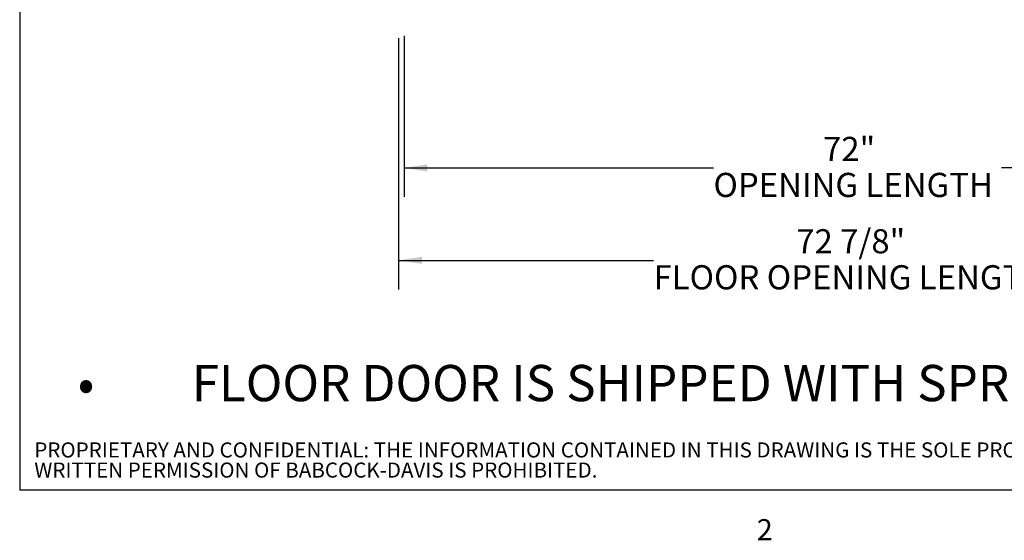
# Paper-space layout 'PDF' of a CAD drawing. Units: inches. Extents: x 0.1 to 10.8, y 0.2 to 8.4.
# Drawn here: x 0.3 to 3.7, y 0.2 to 2 of the extents above; entities that cross this region are included whole.
import ezdxf

# ---------------------------------------------------------------- set-up
doc = ezdxf.new("R2010")
doc.units = ezdxf.units.IN
doc.header["$MEASUREMENT"] = 0
doc.layers.add('BABCOCK', color=7, linetype='Continuous')
doc.layers.add('FORMAT', color=7, linetype='Continuous')
doc.styles.add('SLDTEXTSTYLE0', font='ARIAL.TTF', dxfattribs={"width": 0.948})
doc.styles.add('SLDTEXTSTYLE2', font='GOTHIC.TTF', dxfattribs={"width": 0.913})
doc.styles.add('SLDTEXTSTYLE4', font='ARIAL.TTF', dxfattribs={"width": 0.948, "bigfont": 'bigfont'})
doc.dimstyles.new('SLDDIMSTYLE5', dxfattribs={"dimtxt": 0.080892, "dimasz": 0.080892, "dimexe": 0, "dimexo": 0.0625, "dimgap": 0.020223, "dimtad": 0, "dimtih": 1, "dimtoh": 1, "dimdec": 0, "dimlfac": 23, "dimrnd": 1e-09, "dimzin": 12, "dimdsep": 46, "dimlunit": 5, "dimtxsty": 'SLDTEXTSTYLE0', "dimsah": 1, "dimcen": 0.09, "dimadec": 0, "dimazin": 3, "dimtfac": 1, "dimtdec": 0, "dimtofl": 0, "dimtmove": 0, "dimatfit": 3, "dimfxl": 0, "dimfrac": 2, "dimtolj": 1, "dimtzin": 12, "dimarcsym": 0})

# ---------------------------------------------------------------- blocks, each defined once
blk = doc.blocks.new('SW_NOTE_24')
at = {"layer": 'FORMAT', "color": 0, "char_height": 0.125, "attachment_point": 1}
for s, insert, style in [('FLOOR DOOR IS SHIPPED WITH SPRINGS NOT INSTALLED', (0, 0.1611), 'SLDTEXTSTYLE0'), ('•', (-0.3937, 0.1611), 'SLDTEXTSTYLE4')]:
    blk.add_mtext(s, dxfattribs=dict(at, insert=insert, style=style))
blk = doc.blocks.new('SW_NOTE_28')
at = {"layer": 'BABCOCK', "color": 0, "attachment_point": 1, "style": 'SLDTEXTSTYLE2'}
for s, insert, char_height in [('PROPRIETARY AND CONFIDENTIAL: THE INFORMATION CONTAINED IN THIS DRAWING IS THE SOLE PROPERTY OF BABCOCK-DAVIS. ANY REPRODUCTION IN PART OR AS A WHOLE WITHOUT THE ', (0, 0.0665), 0.0520833), ('WRITTEN PERMISSION OF BABCOCK-DAVIS IS PROHIBITED.', (0, -0.0029), 0.052083)]:
    blk.add_mtext(s, dxfattribs=dict(at, insert=insert, char_height=char_height))
blk = doc.blocks.new('*D46')
at = {"layer": 'FORMAT', "color": 8}
for p, q in [((1.6567, 1.9594), (1.6567, 1.4037)), ((4.7872, 1.9594), (4.7872, 1.4037)), ((1.6567, 1.5037), (2.725, 1.5037)), ((4.7872, 1.5037), (3.7189, 1.5037))]:
    blk.add_line(p, q, dxfattribs=at)
for points in [[(1.6567, 1.5037), (1.7376, 1.4913), (1.7376, 1.5162)], [(4.7872, 1.5037), (4.7063, 1.5162), (4.7063, 1.4913)]]:
    blk.add_solid(points, dxfattribs=at)
at = {"layer": 'FORMAT', "color": 8, "attachment_point": 1, "style": 'SLDTEXTSTYLE0'}
for s, insert, char_height in [('72"', (3.1034, 1.6111, 0.7176), 0.08333), ('OPENING LENGTH', (2.725, 1.4869, 0.7176), 0.083333)]:
    blk.add_mtext(s, dxfattribs=dict(at, insert=insert, char_height=char_height))
blk = doc.blocks.new('*D47')
at = {"layer": 'FORMAT', "color": 8}
for p, q in [((1.6377, 1.9513), (1.6377, 1.0851)), ((4.8062, 1.9513), (4.8062, 1.0851)), ((1.6377, 1.1851), (2.5182, 1.1851)), ((4.8062, 1.1851), (3.9257, 1.1851))]:
    blk.add_line(p, q, dxfattribs=at)
for points in [[(1.6377, 1.1851), (1.7186, 1.1727), (1.7186, 1.1976)], [(4.8062, 1.1851), (4.7253, 1.1976), (4.7253, 1.1727)]]:
    blk.add_solid(points, dxfattribs=at)
at = {"layer": 'FORMAT', "color": 8, "attachment_point": 1, "style": 'SLDTEXTSTYLE0'}
for s, insert, char_height in [('72 7/8"', (3.0108, 1.2926, 0.7176), 0.08333), ('FLOOR OPENING LENGTH', (2.5182, 1.1683, 0.7176), 0.083333)]:
    blk.add_mtext(s, dxfattribs=dict(at, insert=insert, char_height=char_height))

psp = doc.layouts.new('PDF')

# ---------------------------------------------------------------- linework, layer by layer
at = {"color": 8, "linetype": 'Continuous', "lineweight": 0}
for p in [(0.329927, 8.1920732), (10.629927, 0.3920732)]:
    psp.add_line(p, (0.329927, 0.3920732), dxfattribs=at)
at = {"layer": 'FORMAT'}
for p in [(0.329927, 8.1920732), (10.629927, 0.3920732)]:
    psp.add_line(p, (0.329927, 0.3920732), dxfattribs=at)

# ---------------------------------------------------------------- block references
at = {"layer": 'BABCOCK'}
psp.add_blockref('SW_NOTE_28', (0.3804137, 0.490576), dxfattribs=at)
at = {"layer": 'FORMAT', "color": 8}
psp.add_blockref('SW_NOTE_24', (0.9236737, 0.6631229), dxfattribs=at)

# ---------------------------------------------------------------- texts
at = {"layer": 'FORMAT', "insert": (2.8744907, 0.2922769), "char_height": 0.0729167, "attachment_point": 1, "style": 'SLDTEXTSTYLE0'}
psp.add_mtext('2', dxfattribs=at)

# ---------------------------------------------------------------- dimensions: what is measured, and where the dimension line sits
at = {"layer": 'FORMAT', "color": 8}
for base, p1, p2, text, picture, middle in [((4.806186, 1.1851378), (1.6377078, 2.0512795), (4.806186, 2.0512795), '<>\\PFLOOR OPENING LENGTH', '*D47', (3.2219469, 1.1851378)), ((4.7871643, 1.5037181), (1.6567295, 2.0594317), (4.7871643, 2.0594317), '<>\\POPENING LENGTH', '*D46', (3.2219469, 1.5037181))]:
    dim = psp.add_linear_dim(base=base, p1=p1, p2=p2, text=text, dimstyle='SLDDIMSTYLE5', dxfattribs=at)
    dim.commit()
    dim.dimension.update_dxf_attribs({"geometry": picture, "text_midpoint": middle, "dimtype": 160})

doc.saveas('drawing.dxf')
